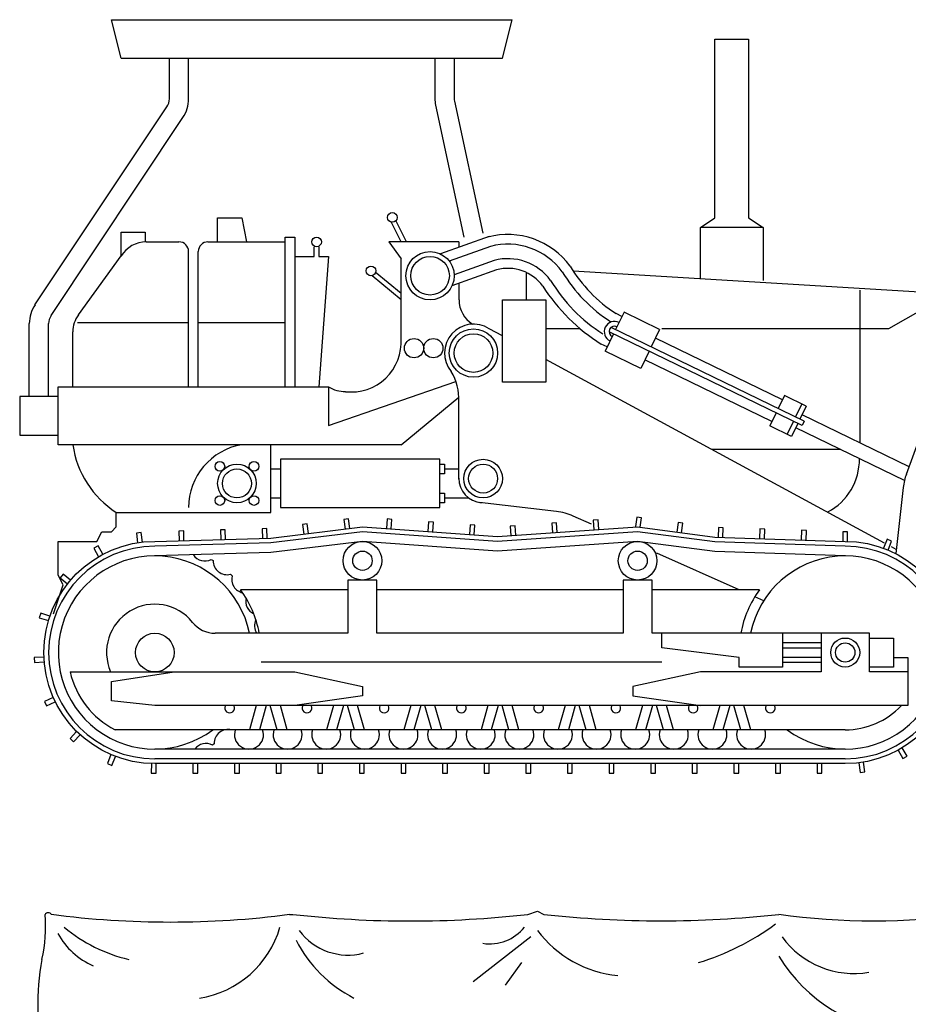
# Model space of a CAD drawing. Units: millimetres. Extents: x 4011 to 4212, y 2097 to 2179.
# Drawn here: x 4112 to 4117, y 2107 to 2113 of the extents above; entities that cross this region are included whole.
import ezdxf

# ---------------------------------------------------------------- set-up
doc = ezdxf.new("R2010")
doc.units = ezdxf.units.MM
doc.layers.add('DIEN HOA', color=111, linetype='Continuous')

# ---------------------------------------------------------------- blocks, each defined once
blk = doc.blocks.new('Archi.Space.Cars551')
at = {"layer": 'DIEN HOA'}
for p, q in [((111.2638, 1.4759), (111.2828, 1.4759)), ((112.6735, 1.4759), (112.7306, 1.495)), ((112.7306, 1.495), (112.7687, 1.4759)), ((112.6925, 1.3426), (112.3496, 1.0759)), ((112.6354, 1.1902), (112.5401, 1.0568))]:
    blk.add_line(p, q, dxfattribs=at)
for centre, radius, start, end in [((109.0064, 1.3997), 0.8132, 346.45206, 5.37671), ((109.835, 1.4607), 0.0244, 38.63543, 141.36457), ((110.5589, 6.9177), 5.4872, 262.61981, 277.38019), ((111.9782, 7.6134), 6.1768, 263.53647, 276.46353), ((113.4641, 7.793), 6.3552, 263.71871, 276.28129), ((114.7214, 5.5719), 4.1343, 262.18768, 277.81232), ((110.5256, 2.1141), 0.9299, 230.19443, 256.67547), ((110.6398, 1.5637), 0.5901, 278.83324, 343.86231), ((112.4473, 1.5688), 0.2674, 261.29263, 320.78239), ((113.245, 2.638), 1.5126, 286.83747, 306.29263), ((110.2827, 1.5807), 0.4478, 209.29136, 246.16126), ((111.6089, 1.5924), 0.3574, 216.32961, 285.0903), ((113.2718, 1.7885), 0.6777, 217.00168, 264.50067), ((114.6059, 1.6557), 0.5299, 216.22615, 279.44116), ((111.9972, 1.6759), 0.7795, 206.87814, 243.12186), ((114.9793, 1.7284), 0.9604, 211.38232, 265.40268), ((111.3689, 0.9339), 1.596, 170.06551, 191.4168)]:
    blk.add_arc(centre, radius, start, end, dxfattribs=at)
blk = doc.blocks.new('Archi.Space.Cars4986451')
at = {"layer": 'DIEN HOA'}
for p, q in [((101.6628, 12.9337), (101.6247, 13.0861)), ((101.6247, 13.0861), (103.2058, 13.0861)), ((103.1677, 12.9337), (103.2058, 13.0861)), ((104.0059, 13.0099), (104.1393, 13.0099)), ((104.0059, 12.305), (104.0059, 13.0099)), ((104.1393, 13.0099), (104.1393, 12.305)), ((101.6628, 12.9337), (103.1677, 12.9337)), ((101.8533, 12.774), (101.8533, 12.9337)), ((101.9295, 12.774), (101.9295, 12.9337)), ((102.901, 12.9337), (102.901, 12.7763)), ((102.9772, 12.9337), (102.9772, 12.7763)), ((101.3232, 11.9616), (101.8437, 12.7423)), ((102.904, 12.7484), (103.0153, 12.2288)), ((102.9785, 12.7644), (103.0898, 12.2448)), ((101.3866, 11.9194), (101.9071, 12.7)), ((102.0438, 12.305), (102.139, 12.305)), ((102.0438, 12.2098), (102.0438, 12.305)), ((102.139, 12.305), (102.1581, 12.2098)), ((102.7677, 12.2098), (102.7296, 12.286)), ((102.789, 12.2098), (102.7466, 12.2945)), ((103.9488, 12.2669), (104.0059, 12.305)), ((104.1393, 12.305), (104.1964, 12.2669)), ((101.6628, 12.2479), (101.758, 12.2479)), ((101.6628, 12.1526), (101.6628, 12.2479)), ((101.758, 12.2479), (101.758, 12.2097)), ((103.1157, 12.2309), (102.9235, 12.1621)), ((104.1964, 12.2669), (103.9488, 12.2669)), ((103.9488, 12.0641), (103.9488, 12.2669)), ((104.1964, 12.2669), (104.1964, 12.0574)), ((101.7618, 12.2098), (101.8914, 12.2098)), ((102.0057, 12.2098), (102.3105, 12.2098)), ((102.3105, 12.2288), (102.3486, 12.2288)), ((102.3105, 11.6383), (102.3105, 12.2288)), ((102.3486, 12.2288), (102.3486, 11.6383)), ((102.72, 12.2098), (102.7677, 12.1431)), ((102.9963, 12.2098), (102.72, 12.2098)), ((103.1203, 12.192), (102.9579, 12.1339)), ((102.9963, 12.2098), (102.9963, 12.1881)), ((101.4943, 11.9224), (101.6638, 12.1543)), ((101.9295, 11.6383), (101.9295, 12.1717)), ((101.9676, 11.6383), (101.9676, 12.1717)), ((102.4248, 12.1526), (102.4248, 12.1907)), ((102.4438, 12.1907), (102.4438, 12.1526)), ((102.3486, 12.1526), (102.4248, 12.1526)), ((102.4819, 12.1526), (102.4438, 11.6383)), ((102.4438, 12.1526), (102.4819, 12.1526)), ((102.7677, 11.8288), (102.7677, 12.1431)), ((103.1348, 12.1367), (102.9771, 12.0802)), ((102.7677, 11.9812), (102.6534, 12.0764)), ((102.7677, 12.006), (102.6656, 12.091)), ((103.1445, 12.0999), (102.9685, 12.0367)), ((103.263, 11.9812), (103.263, 12.0859)), ((105, 12), (103.447, 12.0947)), ((102.9963, 12.0466), (102.9963, 11.9812)), ((104.5774, 12.0193), (104.5774, 11.4179)), ((103.1677, 11.6573), (103.1677, 11.9812)), ((103.1677, 11.9812), (103.3392, 11.9812)), ((103.3392, 11.9812), (103.3392, 11.6573)), ((103.6474, 11.9328), (103.6141, 11.8642)), ((103.6391, 11.9156), (103.6159, 11.9268)), ((103.7881, 11.8644), (103.6474, 11.9328)), ((104.8251, 11.9431), (104.6917, 11.8669)), ((101.3008, 11.6002), (101.3008, 11.8877)), ((101.377, 11.6002), (101.377, 11.8877)), ((101.4913, 11.8923), (101.9295, 11.8923)), ((101.9676, 11.8923), (102.3105, 11.8923)), ((101.4723, 11.6383), (101.4723, 11.8549)), ((103.1677, 11.8392), (103.1158, 11.8674)), ((103.4725, 11.8669), (103.3392, 11.8669)), ((103.6058, 11.8471), (103.5725, 11.7785)), ((104.3503, 11.4857), (103.5884, 11.8555)), ((104.3586, 11.5029), (103.5967, 11.8727)), ((103.7881, 11.8644), (103.7549, 11.7959)), ((104.6917, 11.8669), (103.7964, 11.8669)), ((103.5808, 11.7957), (103.5577, 11.8069)), ((104.2725, 11.5871), (103.7715, 11.8302)), ((103.7133, 11.7102), (103.5725, 11.7785)), ((103.7466, 11.7788), (103.7133, 11.7102)), ((104.6747, 11.0224), (103.3392, 11.7463)), ((104.2309, 11.5014), (103.7299, 11.7445)), ((104.7618, 11.2944), (104.9217, 11.7329)), ((102.4819, 11.4859), (102.9842, 11.6591)), ((103.3392, 11.6573), (103.1677, 11.6573)), ((101.4151, 11.6383), (102.4819, 11.6383)), ((101.4151, 11.4097), (101.4151, 11.6383)), ((102.4819, 11.6383), (102.4819, 11.4859)), ((101.2627, 11.6002), (101.2627, 11.4478)), ((101.4151, 11.6002), (101.2627, 11.6002)), ((102.7677, 11.4097), (102.9962, 11.5978)), ((102.9963, 11.2739), (102.9963, 11.5811)), ((104.2808, 11.6042), (104.2558, 11.5528)), ((104.3665, 11.5626), (104.2808, 11.6042)), ((104.3493, 11.5709), (104.3244, 11.5195)), ((104.2475, 11.5357), (104.2225, 11.4842)), ((104.3665, 11.5626), (104.3415, 11.5112)), ((104.3161, 11.5024), (104.2911, 11.451)), ((104.3332, 11.4941), (104.3082, 11.4426)), ((104.7723, 11.3233), (104.3498, 11.5283)), ((104.3586, 11.5029), (104.3503, 11.4857)), ((104.3082, 11.4426), (104.2225, 11.4842)), ((104.7541, 11.2686), (104.3249, 11.4769)), ((101.2627, 11.4478), (101.4151, 11.4478)), ((102.7677, 11.4097), (101.4151, 11.4097)), ((102.2533, 11.143), (102.2533, 11.4097)), ((104.5027, 11.3906), (103.9954, 11.3906)), ((102.9201, 11.3525), (102.2914, 11.3525)), ((102.2914, 11.3525), (102.2914, 11.162)), ((102.9201, 11.162), (102.9201, 11.3525)), ((102.2533, 11.3144), (102.2914, 11.3144)), ((102.9201, 11.3335), (102.9391, 11.3335)), ((102.9391, 11.3335), (102.9391, 11.2954)), ((102.9391, 11.3144), (102.9963, 11.3144)), ((102.9391, 11.2954), (102.9201, 11.2954)), ((104.7494, 11.2417), (104.7199, 10.9805)), ((102.2533, 11.2001), (102.2914, 11.2001)), ((102.9201, 11.2192), (102.9391, 11.2192)), ((102.9391, 11.2192), (102.9391, 11.1811)), ((102.9391, 11.2001), (103.0344, 11.2001)), ((102.2914, 11.162), (102.9201, 11.162)), ((102.9391, 11.1811), (102.9201, 11.1811)), ((103.3807, 11.147), (103.0766, 11.1822)), ((101.6437, 11.143), (102.2533, 11.143)), ((101.6437, 11.0858), (101.6437, 11.143)), ((102.5608, 11.1175), (102.5419, 11.1152)), ((102.5419, 11.1152), (102.5465, 11.0774)), ((102.5654, 11.0797), (102.5608, 11.1175)), ((102.7127, 11.1171), (102.71, 11.079)), ((102.7317, 11.1157), (102.7127, 11.1171)), ((102.729, 11.0777), (102.7317, 11.1157)), ((102.8765, 11.1054), (102.8737, 11.0674)), ((102.8955, 11.104), (102.8765, 11.1054)), ((103.5195, 11.0967), (103.4472, 11.1288)), ((103.5453, 11.1133), (103.5263, 11.1119)), ((103.5263, 11.1119), (103.5289, 11.0739)), ((103.5479, 11.0752), (103.5453, 11.1133)), ((103.6978, 11.1247), (103.6928, 11.0869)), ((103.7167, 11.1222), (103.6978, 11.1247)), ((103.7117, 11.0844), (103.7167, 11.1222)), ((101.5675, 11.0287), (101.5866, 11.0668)), ((101.5866, 11.0668), (101.6247, 11.0668)), ((101.6247, 11.0668), (101.6437, 11.0858)), ((101.91, 11.07), (101.891, 11.0694)), ((101.891, 11.0694), (101.8921, 11.0314)), ((101.9111, 11.0319), (101.91, 11.07)), ((102.0742, 11.0746), (102.0551, 11.0741)), ((102.0551, 11.0741), (102.0562, 11.036)), ((102.0752, 11.0365), (102.0742, 11.0746)), ((102.2383, 11.0792), (102.2193, 11.0787)), ((102.2193, 11.0787), (102.2203, 11.0406)), ((102.2394, 11.0411), (102.2383, 11.0792)), ((102.6153, 11.0668), (102.2538, 11.0225)), ((102.3978, 11.0976), (102.3789, 11.0953)), ((102.3789, 11.0953), (102.3835, 11.0574)), ((102.4025, 11.0597), (102.3978, 11.0976)), ((103.1487, 11.0287), (102.6153, 11.0668)), ((102.8927, 11.066), (102.8955, 11.104)), ((103.0402, 11.0937), (103.0375, 11.0557)), ((103.0592, 11.0923), (103.0402, 11.0937)), ((103.0565, 11.0543), (103.0592, 11.0923)), ((103.7011, 11.0668), (103.1487, 11.0287)), ((103.2177, 11.0907), (103.1987, 11.0894)), ((103.1987, 11.0894), (103.2013, 11.0513)), ((103.2203, 11.0527), (103.2177, 11.0907)), ((103.3815, 11.102), (103.3625, 11.1006)), ((103.3625, 11.1006), (103.3651, 11.0626)), ((103.3841, 11.0639), (103.3815, 11.102)), ((104.0058, 11.0265), (103.7011, 11.0668)), ((103.8605, 11.1032), (103.8556, 11.0654)), ((103.8794, 11.1007), (103.8605, 11.1032)), ((103.8744, 11.0629), (103.8794, 11.1007)), ((104.0197, 11.0832), (104.0184, 11.0451)), ((104.0387, 11.0825), (104.0197, 11.0832)), ((104.0375, 11.0445), (104.0387, 11.0825)), ((104.1838, 11.0778), (104.1825, 11.0397)), ((104.2028, 11.0772), (104.1838, 11.0778)), ((104.2016, 11.0391), (104.2028, 11.0772)), ((104.3479, 11.0724), (104.3466, 11.0343)), ((104.3669, 11.0718), (104.3479, 11.0724)), ((104.3657, 11.0337), (104.3669, 11.0718)), ((104.5298, 11.0668), (104.5107, 11.0668)), ((104.5107, 11.0668), (104.5107, 11.0287)), ((104.5298, 11.0287), (104.5298, 11.0668)), ((101.4151, 11.0287), (101.5675, 11.0287)), ((101.4151, 10.8953), (101.4151, 11.0287)), ((101.742, 11.0638), (101.7231, 11.0612)), ((101.7231, 11.0612), (101.7282, 11.0235)), ((101.7471, 11.026), (101.742, 11.0638)), ((102.6153, 11.0287), (102.2538, 10.9844)), ((103.1487, 10.9906), (102.6153, 11.0287)), ((103.7011, 11.0287), (103.1487, 10.9906)), ((104.0058, 10.9884), (103.7011, 11.0287)), ((104.6857, 11.0372), (104.6718, 11.0017)), ((104.7035, 11.0302), (104.6857, 11.0372)), ((104.6895, 10.9948), (104.7035, 11.0302)), ((101.5725, 11.0111), (101.5559, 11.0018)), ((101.5559, 11.0018), (101.5744, 10.9685)), ((101.591, 10.9778), (101.5725, 11.0111)), ((102.2538, 11.0225), (101.7961, 11.0096)), ((104.5203, 11.0096), (104.0058, 11.0265)), ((104.5203, 10.9715), (104.0058, 10.9884)), ((104.7217, 10.9969), (104.7035, 11.0068)), ((102.2538, 10.9844), (101.7961, 10.9715)), ((102.0183, 10.9578), (102.0263, 10.9534)), ((104.1012, 10.8382), (103.7773, 10.9821)), ((101.4342, 10.8572), (101.4151, 10.8953)), ((101.4341, 10.9001), (101.422, 10.8853)), ((101.422, 10.8853), (101.4514, 10.8612)), ((101.4635, 10.8759), (101.4341, 10.9001)), ((102.0944, 10.8991), (102.1013, 10.8931)), ((102.5581, 10.8763), (102.5581, 10.6667)), ((102.6724, 10.8763), (102.5581, 10.8763)), ((102.6724, 10.6667), (102.6724, 10.8763)), ((103.644, 10.8763), (103.644, 10.6667)), ((103.7583, 10.8763), (103.644, 10.8763)), ((103.7583, 10.6667), (103.7583, 10.8763)), ((101.3961, 10.7429), (101.4342, 10.8572)), ((102.5581, 10.8382), (102.1342, 10.8382)), ((103.644, 10.8382), (102.6724, 10.8382)), ((104.1822, 10.8382), (103.7583, 10.8382)), ((104.1987, 10.7948), (104.1635, 10.8105)), ((101.3459, 10.746), (101.34, 10.7279)), ((101.34, 10.7279), (101.3763, 10.7162)), ((101.3821, 10.7343), (101.3459, 10.746)), ((102.5581, 10.6667), (102.0341, 10.6667)), ((103.644, 10.6667), (102.6724, 10.6667)), ((104.5203, 10.6667), (103.7583, 10.6667)), ((103.7964, 10.6096), (103.7964, 10.6667)), ((104.2726, 10.6667), (104.2726, 10.5334)), ((104.6155, 10.6667), (104.425, 10.6667)), ((104.425, 10.6667), (104.425, 10.5143)), ((104.6155, 10.5143), (104.6155, 10.6667)), ((104.6155, 10.6477), (104.7108, 10.6477)), ((104.7108, 10.6477), (104.7108, 10.5334)), ((104.1012, 10.5715), (103.7964, 10.6096)), ((104.2726, 10.6286), (104.2726, 10.6096)), ((104.425, 10.6286), (104.2726, 10.6286)), ((104.2726, 10.6096), (104.425, 10.6096)), ((101.3582, 10.5728), (101.3202, 10.5704)), ((101.3202, 10.5704), (101.3214, 10.5514)), ((104.1012, 10.5334), (104.1012, 10.5715)), ((104.425, 10.5715), (104.2726, 10.5715)), ((104.2726, 10.5715), (104.2726, 10.5524)), ((104.7108, 10.5715), (104.7679, 10.5715)), ((104.7679, 10.5715), (104.7679, 10.381)), ((101.3214, 10.5514), (101.3594, 10.5538)), ((103.7964, 10.5524), (102.2152, 10.5524)), ((104.2726, 10.5334), (104.1012, 10.5334)), ((104.2726, 10.5524), (104.425, 10.5524)), ((104.7108, 10.5334), (104.6155, 10.5334)), ((101.4618, 10.5143), (102.3486, 10.5143)), ((101.6247, 10.4762), (101.8723, 10.5143)), ((102.3486, 10.5143), (102.6153, 10.4572)), ((103.9488, 10.5143), (103.6821, 10.4572)), ((104.425, 10.5143), (103.9488, 10.5143)), ((104.7679, 10.5143), (104.6155, 10.5143)), ((101.6247, 10.4), (101.6247, 10.4762)), ((102.6153, 10.4572), (102.6153, 10.4191)), ((103.6821, 10.4572), (103.6821, 10.4191)), ((101.3951, 10.4138), (101.3606, 10.3976)), ((102.6153, 10.4191), (102.3486, 10.381)), ((103.6821, 10.4191), (103.9488, 10.381)), ((101.3606, 10.3976), (101.3686, 10.3804)), ((101.3686, 10.3804), (101.4032, 10.3965)), ((101.7961, 10.381), (101.6247, 10.4)), ((104.7679, 10.381), (101.7961, 10.381)), ((101.966, 10.381), (101.95, 10.381)), ((102.1962, 10.381), (102.169, 10.2857)), ((102.2137, 10.381), (102.1977, 10.381)), ((102.2358, 10.381), (102.2086, 10.2857)), ((102.2327, 10.381), (102.2167, 10.381)), ((102.279, 10.2857), (102.2518, 10.381)), ((102.3186, 10.2857), (102.2914, 10.381)), ((102.501, 10.381), (102.4738, 10.2857)), ((102.5406, 10.381), (102.5134, 10.2857)), ((102.5838, 10.2857), (102.5566, 10.381)), ((102.6234, 10.2857), (102.5962, 10.381)), ((102.8058, 10.381), (102.7786, 10.2857)), ((102.8454, 10.381), (102.8182, 10.2857)), ((102.8886, 10.2857), (102.8614, 10.381)), ((102.9282, 10.2857), (102.901, 10.381)), ((103.1106, 10.381), (103.0834, 10.2857)), ((103.1502, 10.381), (103.123, 10.2857)), ((103.1934, 10.2857), (103.1662, 10.381)), ((103.233, 10.2857), (103.2058, 10.381)), ((103.4154, 10.381), (103.3882, 10.2857)), ((103.455, 10.381), (103.4278, 10.2857)), ((103.4982, 10.2857), (103.471, 10.381)), ((103.5378, 10.2857), (103.5106, 10.381)), ((103.7202, 10.381), (103.693, 10.2857)), ((103.7598, 10.381), (103.7326, 10.2857)), ((103.803, 10.2857), (103.7758, 10.381)), ((103.8426, 10.2857), (103.8154, 10.381)), ((104.025, 10.381), (103.9978, 10.2857)), ((104.0646, 10.381), (104.0374, 10.2857)), ((104.1078, 10.2857), (104.0806, 10.381)), ((104.1474, 10.2857), (104.1202, 10.381)), ((101.4876, 10.2792), (101.4614, 10.2516)), ((101.4614, 10.2516), (101.4752, 10.2385)), ((101.4752, 10.2385), (101.5014, 10.2661)), ((104.5203, 10.2857), (101.639, 10.2857)), ((102.0306, 10.231), (102.0232, 10.2256)), ((104.7645, 10.1815), (104.7456, 10.2146)), ((101.623, 10.1879), (101.6087, 10.1526)), ((101.6263, 10.1454), (101.6406, 10.1808)), ((104.5203, 10.2095), (101.7961, 10.2095)), ((104.7291, 10.2052), (104.748, 10.1721)), ((104.748, 10.1721), (104.7645, 10.1815)), ((101.6087, 10.1526), (101.6263, 10.1454)), ((101.7824, 10.1525), (101.782, 10.1144)), ((104.5203, 10.1714), (101.7961, 10.1714)), ((101.801, 10.1142), (101.8014, 10.1523)), ((101.9466, 10.1524), (101.9466, 10.1143)), ((101.9656, 10.1143), (101.9656, 10.1524)), ((102.1107, 10.1524), (102.1107, 10.1143)), ((102.1298, 10.1143), (102.1298, 10.1524)), ((102.2749, 10.1524), (102.2749, 10.1143)), ((102.294, 10.1143), (102.294, 10.1524)), ((102.4391, 10.1524), (102.4391, 10.1143)), ((102.4582, 10.1143), (102.4582, 10.1524)), ((102.6033, 10.1524), (102.6033, 10.1143)), ((102.6224, 10.1143), (102.6224, 10.1524)), ((102.7675, 10.1524), (102.7675, 10.1143)), ((102.7866, 10.1143), (102.7866, 10.1524)), ((102.9317, 10.1524), (102.9317, 10.1143)), ((102.9508, 10.1143), (102.9508, 10.1524)), ((103.0959, 10.1524), (103.0959, 10.1143)), ((103.115, 10.1143), (103.115, 10.1524)), ((103.2601, 10.1524), (103.2601, 10.1143)), ((103.2792, 10.1143), (103.2792, 10.1524)), ((103.4243, 10.1524), (103.4243, 10.1143)), ((103.4434, 10.1143), (103.4434, 10.1524)), ((103.5885, 10.1524), (103.5885, 10.1143)), ((103.6076, 10.1143), (103.6076, 10.1524)), ((103.7527, 10.1524), (103.7527, 10.1143)), ((103.7717, 10.1143), (103.7717, 10.1524)), ((103.9169, 10.1524), (103.9169, 10.1143)), ((103.9359, 10.1143), (103.9359, 10.1524)), ((104.0811, 10.1524), (104.0811, 10.1143)), ((104.1001, 10.1143), (104.1001, 10.1524)), ((104.2453, 10.1524), (104.2453, 10.1143)), ((104.2643, 10.1143), (104.2643, 10.1524)), ((104.4095, 10.1524), (104.4095, 10.1143)), ((104.4285, 10.1143), (104.4285, 10.1524)), ((104.5736, 10.1555), (104.579, 10.1178)), ((104.5979, 10.1205), (104.5924, 10.1582)), ((101.782, 10.1144), (101.801, 10.1142)), ((101.9466, 10.1143), (101.9656, 10.1143)), ((102.1107, 10.1143), (102.1298, 10.1143)), ((102.2749, 10.1143), (102.294, 10.1143)), ((102.4391, 10.1143), (102.4582, 10.1143)), ((102.6033, 10.1143), (102.6224, 10.1143)), ((102.7675, 10.1143), (102.7866, 10.1143)), ((102.9317, 10.1143), (102.9508, 10.1143)), ((103.0959, 10.1143), (103.115, 10.1143)), ((103.2601, 10.1143), (103.2792, 10.1143)), ((103.4243, 10.1143), (103.4434, 10.1143)), ((103.5885, 10.1143), (103.6076, 10.1143)), ((103.7527, 10.1143), (103.7717, 10.1143)), ((103.9169, 10.1143), (103.9359, 10.1143)), ((104.0811, 10.1143), (104.1001, 10.1143)), ((104.2453, 10.1143), (104.2643, 10.1143)), ((104.4095, 10.1143), (104.4285, 10.1143)), ((104.579, 10.1178), (104.5979, 10.1205))]:
    blk.add_line(p, q, dxfattribs=at)
blk.add_lwpolyline([(104.5203, 11.0287, -1), (104.5203, 10.1524), (101.7961, 10.1524, -1), (101.7961, 11.0287), (102.2538, 11.0415), (102.6153, 11.0858), (103.1487, 11.0477), (103.7011, 11.0858), (104.0058, 11.0455)], format="xyb", close=True, dxfattribs=at)
for centre, radius in [((102.733, 12.3062), 0.0191), ((102.4343, 12.2098), 0.0191), ((102.882, 12.0764), 0.0953), ((102.6489, 12.0955), 0.0191), ((102.882, 12.0764), 0.0762), ((103.0534, 11.7716), 0.0953), ((103.0534, 11.7716), 0.0762), ((102.8188, 11.7907), 0.0381), ((102.895, 11.7907), 0.0381), ((102.0526, 11.3246), 0.0191), ((102.1873, 11.3246), 0.0191), ((103.0915, 11.2763), 0.0762), ((102.12, 11.2573), 0.0762), ((102.12, 11.2573), 0.0572), ((103.0915, 11.2763), 0.0572), ((102.0526, 11.1899), 0.0191), ((102.1873, 11.1899), 0.0191), ((102.6153, 10.9525), 0.0762), ((103.7011, 10.9525), 0.0762), ((102.6153, 10.9525), 0.0381), ((103.7011, 10.9525), 0.0381), ((101.7961, 10.5905), 0.0762), ((104.5203, 10.5905), 0.0572), ((104.5203, 10.5905), 0.0381)]:
    blk.add_circle(centre, radius, dxfattribs=at)
for centre, radius, start, end in [((103.0344, 12.7763), 0.1334, 180, 192.0948), ((103.0344, 12.7763), 0.0572, 180, 192.0948), ((101.7961, 12.774), 0.0572, 326.3099, 0), ((101.7961, 12.774), 0.1334, 326.3099, 0), ((103.1884, 11.9333), 0.3056, 36.3738, 104.7461), ((101.7618, 12.0955), 0.1143, 90, 149.0362), ((101.8914, 12.1717), 0.0381, 0, 90), ((102.0057, 12.1717), 0.0381, 90, 180), ((103.1884, 11.9333), 0.2675, 36.3738, 104.7461), ((103.1884, 11.9333), 0.2104, 36.3738, 104.7461), ((103.9368, 12.4188), 0.5874, 211.2046, 236.885), ((103.1884, 11.9333), 0.1723, 36.3738, 104.7461), ((103.9261, 12.408), 0.6106, 211.1755, 237.1694), ((103.9104, 12.3919), 0.6456, 211.1371, 237.5467), ((103.9507, 12.4342), 0.7403, 212.5937, 237.9321), ((101.4342, 11.8877), 0.1334, 146.3099, 180), ((103.1109, 11.9825), 0.1146, 180.6551, 237.7219), ((101.5866, 11.8549), 0.1143, 143.8379, 180), ((101.4342, 11.8877), 0.0572, 146.3099, 180), ((103.0534, 11.7716), 0.1143, 56.9307, 219.7266), ((103.61, 11.8556), 0.0406, 64.113, 244.113), ((103.61, 11.8556), 0.0216, 64.113, 244.113), ((102.571, 11.815), 0.1971, 263.4611, 3.9928), ((102.7826, 11.5879), 0.2137, 358.1759, 31.1753), ((102.5502, 11.751), 0.1318, 238.7995, 269.3097), ((101.8514, 11.4649), 0.3831, 188.2913, 237.1792), ((102.1799, 11.1626), 0.2505, 99.3991, 180.1282), ((104.3419, 11.3523), 0.2346, 297.8563, 0.6127), ((103.0915, 11.2763), 0.0953, 178.5584, 265.7875), ((104.9765, 11.216), 0.2286, 159.9583, 173.5607), ((103.3544, 10.9199), 0.2286, 66.0375, 83.3868), ((101.7961, 10.5905), 0.4191, 90, 270), ((104.5203, 10.5905), 0.4191, 270, 90), ((101.7961, 10.5905), 0.381, 11.537, 306.8699), ((101.9932, 11.0061), 0.0544, 213.8045, 297.4158), ((102.0808, 10.9518), 0.0544, 178.2985, 284.5587), ((104.5203, 10.5905), 0.381, 233.1301, 168.463), ((102.154, 10.8794), 0.0544, 165.4413, 258.0127), ((101.7961, 10.5905), 0.4191, 10.4757, 36.2215), ((104.5203, 10.5905), 0.4191, 143.7785, 169.5243), ((102.2093, 10.7925), 0.0544, 166.9511, 245.1555), ((101.7961, 10.5905), 0.1905, 38.6822, 203.5782), ((102.2439, 10.6955), 0.0544, 154.0939, 211.9412), ((102.0341, 10.781), 0.1143, 218.6822, 270), ((101.7961, 10.5905), 0.3429, 192.8396, 242.734), ((102.0914, 10.3714), 0.0191, 150, 30), ((102.3962, 10.3714), 0.0191, 150, 30), ((102.701, 10.3714), 0.0191, 150, 30), ((103.0058, 10.3714), 0.0191, 150, 30), ((103.3106, 10.3714), 0.0191, 150, 30), ((103.6154, 10.3714), 0.0191, 150, 30), ((103.9202, 10.3714), 0.0191, 150, 30), ((104.225, 10.3714), 0.0191, 150, 30), ((104.5203, 10.5905), 0.3048, 270, 316.5675), ((102.085, 10.2326), 0.0544, 75.4413, 181.7015), ((102.1676, 10.2667), 0.0572, 160.5288, 19.4712), ((102.32, 10.2667), 0.0572, 160.5288, 19.4712), ((102.4724, 10.2667), 0.0572, 160.5288, 19.4712), ((102.6248, 10.2667), 0.0572, 160.5288, 19.4712), ((102.7772, 10.2667), 0.0572, 160.5288, 19.4712), ((102.9296, 10.2667), 0.0572, 160.5288, 19.4712), ((103.082, 10.2667), 0.0572, 160.5288, 19.4712), ((103.2344, 10.2667), 0.0572, 160.5288, 19.4712), ((103.3868, 10.2667), 0.0572, 160.5288, 19.4712), ((103.5392, 10.2667), 0.0572, 160.5288, 19.4712), ((103.6916, 10.2667), 0.0572, 160.5288, 19.4712), ((103.844, 10.2667), 0.0572, 160.5288, 19.4712), ((103.9964, 10.2667), 0.0572, 160.5288, 19.4712), ((104.1488, 10.2667), 0.0572, 160.5288, 19.4712), ((101.9981, 10.1773), 0.0544, 62.5842, 143.737)]:
    blk.add_arc(centre, radius, start, end, dxfattribs=at)

msp = doc.modelspace()

# ---------------------------------------------------------------- block references
at = {"xscale": 1.5, "yscale": 1.5, "zscale": 1.5}
msp.add_blockref('Archi.Space.Cars4986451', (3959.8775, 2093.2729), dxfattribs=at)
msp.add_blockref('Archi.Space.Cars551', (4002.1056, 2106.1341))

doc.saveas('drawing.dxf')
